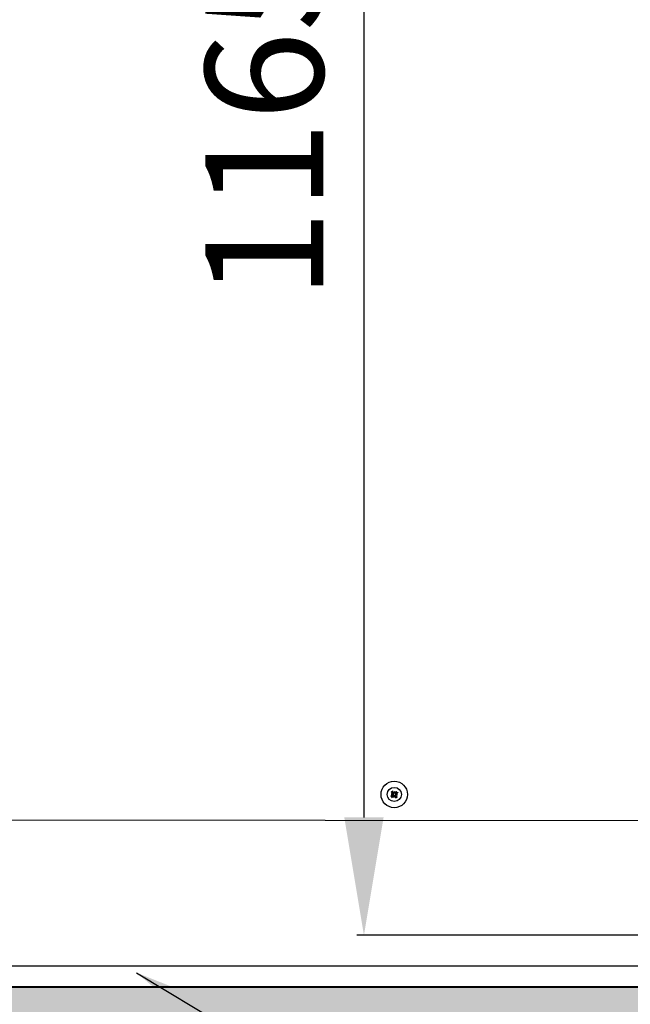
# Model space of a CAD drawing. Extents: x -511 to 11063, y -1 to 7513.
# Drawn here: x 7448 to 7913, y 4564 to 5315 of the extents above; entities that cross this region are included whole.
import ezdxf

# ---------------------------------------------------------------- set-up
doc = ezdxf.new("R2010")
doc.units = 0
doc.header["$LTSCALE"] = 33.333333
doc.layers.add('Border_2', color=7, linetype='Continuous', lineweight=25)
doc.layers.add('Visible Edges(Markku)', color=7, linetype='Continuous', lineweight=25)
doc.styles.get("Standard").update_dxf_attribs({"font": 'arial.ttf'})
doc.dimstyles.new('MAKE', dxfattribs={"dimscale": 30, "dimtxt": 3, "dimasz": 3, "dimexe": 0.18, "dimexo": 0.0625, "dimgap": 1, "dimtad": 1, "dimdec": 0, "dimzin": 0, "dimdsep": 46, "dimtxsty": 'Standard', "dimcen": 0.09, "dimadec": 0, "dimazin": 0, "dimtfac": 1, "dimtdec": 0, "dimtofl": 0, "dimtmove": 0, "dimatfit": 3, "dimfxl": 1, "dimtolj": 1, "dimtzin": 0, "dimlwd": 25, "dimarcsym": 0})

# ---------------------------------------------------------------- blocks, each defined once
blk = doc.blocks.new('*D13')
at = {"layer": 'Border_2', "color": 0, "lineweight": -2, "ltscale": 0.5, "transparency": 16777216}
for p, q in [((8371.78, 4584.7), (8371.78, 3794.8)), ((6774.55, 4579.21), (6774.55, 3794.8))]:
    blk.add_line(p, q, dxfattribs=at)
at = {"layer": 'Border_2', "color": 0, "lineweight": 25, "ltscale": 0.5, "transparency": 16777216}
blk.add_line((8281.78, 3800.2), (6864.55, 3800.2), dxfattribs=at)
at = {"layer": 'Border_2', "color": 0, "ltscale": 0.5, "transparency": 16777216}
for points in [[(6864.55, 3815.2), (6864.55, 3785.2), (6774.55, 3800.2)], [(8281.78, 3815.2), (8281.78, 3785.2), (8371.78, 3800.2)]]:
    blk.add_solid(points, dxfattribs=at)
at = {"layer": 'Defpoints', "color": 0, "ltscale": 0.5, "transparency": 16777216}
for p in [(8371.78, 4586.58), (6774.55, 4581.09), (6774.55, 3800.2)]:
    blk.add_point(p, dxfattribs=at)
at = {"layer": 'Border_2', "color": 0, "ltscale": 0.5, "transparency": 16777216, "insert": (7692.76, 3876.15), "char_height": 90, "attachment_point": 5}
blk.add_mtext('\\A1;1780', dxfattribs=at)
blk = doc.blocks.new('*D17')
at = {"color": 0, "lineweight": -2, "ltscale": 0.5, "transparency": 16777216}
for p, q in [((7695.05, 5666.3), (7715.65, 5666.3)), ((8368.53, 4616.28), (7704.85, 4616.28))]:
    blk.add_line(p, q, dxfattribs=at)
at = {"color": 0, "lineweight": 25, "ltscale": 0.5, "transparency": 16777216}
blk.add_line((7710.25, 5576.3), (7710.25, 4706.28), dxfattribs=at)
at = {"color": 0, "ltscale": 0.5, "transparency": 16777216}
for points in [[(7695.25, 5576.3), (7725.25, 5576.3), (7710.25, 5666.3)], [(7695.25, 4706.28), (7725.25, 4706.28), (7710.25, 4616.28)]]:
    blk.add_solid(points, dxfattribs=at)
at = {"layer": 'Defpoints', "color": 0, "ltscale": 0.5, "transparency": 16777216}
for p in [(7693.18, 5666.3), (7710.25, 4616.28), (8370.4, 4616.28)]:
    blk.add_point(p, dxfattribs=at)
at = {"color": 0, "ltscale": 0.5, "transparency": 16777216, "insert": (7634.29, 5237.81), "char_height": 90, "attachment_point": 5, "rotation": 90}
blk.add_mtext('\\A1;1165', dxfattribs=at)
blk = doc.blocks.new('*D18')
at = {"color": 0, "lineweight": -2, "ltscale": 0.5, "transparency": 16777216}
for p, q in [((7021.78, 4593.89), (7021.78, 3996.13)), ((8371.78, 4584.7), (8371.78, 3996.13))]:
    blk.add_line(p, q, dxfattribs=at)
at = {"color": 0, "lineweight": 25, "ltscale": 0.5, "transparency": 16777216}
blk.add_line((8281.78, 4001.53), (7111.78, 4001.53), dxfattribs=at)
at = {"color": 0, "ltscale": 0.5, "transparency": 16777216}
for points in [[(7111.78, 4016.53), (7111.78, 3986.53), (7021.78, 4001.53)], [(8281.78, 4016.53), (8281.78, 3986.53), (8371.78, 4001.53)]]:
    blk.add_solid(points, dxfattribs=at)
at = {"layer": 'Defpoints', "color": 0, "ltscale": 0.5, "transparency": 16777216}
for p in [(7021.78, 4595.76), (8371.78, 4586.58), (7021.78, 4001.53)]:
    blk.add_point(p, dxfattribs=at)
at = {"color": 0, "ltscale": 0.5, "transparency": 16777216, "insert": (7696.78, 4077.48), "char_height": 90, "attachment_point": 5}
blk.add_mtext('\\A1;1515', dxfattribs=at)
blk = doc.blocks.new('*D25')
at = {"color": 0, "lineweight": -2, "ltscale": 0.5, "transparency": 16777216}
for p, q in [((6774.55, 4586.44), (6774.55, 3592.4)), ((8589.65, 4542.86), (8589.65, 3592.4))]:
    blk.add_line(p, q, dxfattribs=at)
at = {"color": 0, "lineweight": 25, "ltscale": 0.5, "transparency": 16777216}
blk.add_line((6864.55, 3597.8), (8499.65, 3597.8), dxfattribs=at)
at = {"color": 0, "ltscale": 0.5, "transparency": 16777216}
for points in [[(6864.55, 3612.8), (6864.55, 3582.8), (6774.55, 3597.8)], [(8499.65, 3612.8), (8499.65, 3582.8), (8589.65, 3597.8)]]:
    blk.add_solid(points, dxfattribs=at)
at = {"layer": 'Defpoints', "color": 0, "ltscale": 0.5, "transparency": 16777216}
for p in [(6774.55, 4588.32), (8589.65, 4544.74), (8589.65, 3597.8)]:
    blk.add_point(p, dxfattribs=at)
at = {"color": 0, "ltscale": 0.5, "transparency": 16777216, "insert": (7682.1, 3673.78), "char_height": 90, "attachment_point": 5}
blk.add_mtext('\\A1;2030', dxfattribs=at)

msp = doc.modelspace()

# ---------------------------------------------------------------- hatches: boundary and pattern name
at = {"ltscale": 0.5}
h = msp.add_hatch(dxfattribs=at)
h.set_pattern_fill('AR-SAND', color=256, style=0)
h.set_pattern_definition([(37.5, (-420.642, 117.075), (-1.60003, 48.94132), [0, -38.608, 0, -43.18, 0, -41.275]), (7.5, (-420.64, 117.075), (44.95233, 71.6825), [0, -20.828, 0, -34.798, 0, -13.335]), (327.5, (-451.884, 117.075), (79.09924, 0.14372), [0, -12.7, 0, -45.72, 0, -59.69]), (317.5, (-451.884, 117.075), (76.35565, 22.29293), [0, -6.35, 0, -29.972, 0, -34.29])])
edge = h.paths.add_edge_path()
edge.add_line((9372.44, 4347.03), (6546.03, 4347.03))
edge.add_line((9372.44, 4576.68), (9372.44, 4347.03))
edge.add_line((6774.55, 4576.68), (9372.44, 4576.68))
edge.add_line((6774.55, 4576.68), (6774.55, 6192.18))
edge.add_line((6546.03, 4347.03), (6546.03, 6192.18))
edge.add_line((6780.46, 6192.18), (6546.03, 6192.18))

# ---------------------------------------------------------------- linework, layer by layer
for p in [(6774.55, 4576.68), (6784.06, 4576.68)]:
    msp.add_line(p, (9372.44, 4576.68), dxfattribs=at)
at = {"layer": 'Visible Edges(Markku)'}
for p, q in [((7731.31, 4725.57), (7732.19, 4724.98)), ((7732.52, 4725.23), (7732.17, 4726.23)), ((7733.68, 4726.13), (7733.54, 4725.1)), ((7735.16, 4725.84), (7734.56, 4724.96)), ((7731.92, 4722.93), (7730.91, 4722.58)), ((7731.02, 4724.09), (7732.04, 4723.96)), ((7731.57, 4721.72), (7732.17, 4722.6)), ((7732.06, 4723), (7731.92, 4722.93)), ((7732.04, 4723.96), (7732.34, 4723.92)), ((7732.17, 4722.6), (7732.28, 4722.73)), ((7732.19, 4724.98), (7732.31, 4724.87)), ((7732.59, 4725.08), (7732.52, 4725.23)), ((7733.05, 4721.43), (7733.19, 4722.46)), ((7733.19, 4722.46), (7733.23, 4722.75)), ((7733.54, 4725.1), (7733.5, 4724.81)), ((7734.14, 4722.48), (7734.22, 4722.33)), ((7734.22, 4722.33), (7734.56, 4721.33)), ((7734.69, 4723.6), (7734.39, 4723.64)), ((7734.54, 4722.58), (7734.42, 4722.69)), ((7734.56, 4724.96), (7734.46, 4724.84)), ((7735.42, 4721.99), (7734.54, 4722.58)), ((7734.67, 4724.56), (7734.81, 4724.63)), ((7735.71, 4723.47), (7734.69, 4723.6)), ((7734.81, 4724.63), (7735.82, 4724.98)), ((7106.51, 4704.66), (8310.71, 4703.46)), ((7066.78, 4592.9), (8358.28, 4592.9)), ((7062.52, 4577.14), (8358.52, 4577.14))]:
    msp.add_line(p, q, dxfattribs=at)
at = {"layer": 'Visible Edges(Markku)', "flags": 128}
for points in [[(7731.31, 4725.57), (7731.3, 4725.58), (7731.29, 4725.58), (7731.29, 4725.59), (7731.28, 4725.6), (7731.27, 4725.6), (7731.26, 4725.61), (7731.25, 4725.62), (7731.24, 4725.62), (7731.23, 4725.63), (7731.22, 4725.64), (7731.21, 4725.65), (7731.2, 4725.66), (7731.19, 4725.67), (7731.18, 4725.68), (7731.17, 4725.69), (7731.16, 4725.7), (7731.15, 4725.71), (7731.14, 4725.72), (7731.13, 4725.73), (7731.11, 4725.75), (7731.1, 4725.76), (7731.09, 4725.77), (7731.08, 4725.78), (7731.07, 4725.79)], [(7732.02, 4726.52), (7732.03, 4726.51), (7732.04, 4726.49), (7732.05, 4726.48), (7732.06, 4726.47), (7732.06, 4726.45), (7732.07, 4726.44), (7732.08, 4726.43), (7732.09, 4726.41), (7732.09, 4726.4), (7732.1, 4726.38), (7732.11, 4726.37), (7732.11, 4726.36), (7732.12, 4726.35), (7732.13, 4726.33), (7732.13, 4726.32), (7732.14, 4726.31), (7732.14, 4726.3), (7732.15, 4726.29), (7732.15, 4726.28), (7732.16, 4726.27), (7732.16, 4726.26), (7732.16, 4726.25), (7732.17, 4726.24), (7732.17, 4726.23)], [(7735.16, 4725.84), (7735.17, 4725.84), (7735.17, 4725.85), (7735.18, 4725.86), (7735.18, 4725.87), (7735.19, 4725.87), (7735.19, 4725.88), (7735.2, 4725.89), (7735.21, 4725.9), (7735.22, 4725.91), (7735.23, 4725.92), (7735.24, 4725.93), (7735.25, 4725.94), (7735.26, 4725.95), (7735.27, 4725.96), (7735.28, 4725.98), (7735.29, 4725.99), (7735.3, 4726), (7735.31, 4726.01), (7735.32, 4726.02), (7735.33, 4726.03), (7735.34, 4726.04), (7735.35, 4726.05), (7735.36, 4726.07), (7735.37, 4726.08)], [(7730.63, 4722.44), (7730.64, 4722.45), (7730.65, 4722.45), (7730.67, 4722.46), (7730.68, 4722.47), (7730.69, 4722.48), (7730.71, 4722.48), (7730.72, 4722.49), (7730.73, 4722.5), (7730.75, 4722.51), (7730.76, 4722.51), (7730.78, 4722.52), (7730.79, 4722.53), (7730.8, 4722.53), (7730.81, 4722.54), (7730.83, 4722.55), (7730.84, 4722.55), (7730.85, 4722.56), (7730.86, 4722.56), (7730.87, 4722.57), (7730.88, 4722.57), (7730.89, 4722.57), (7730.9, 4722.58), (7730.9, 4722.58), (7730.91, 4722.58)], [(7731.57, 4721.72), (7731.57, 4721.72), (7731.56, 4721.71), (7731.56, 4721.7), (7731.55, 4721.69), (7731.54, 4721.69), (7731.54, 4721.68), (7731.53, 4721.67), (7731.52, 4721.66), (7731.51, 4721.65), (7731.5, 4721.64), (7731.49, 4721.63), (7731.49, 4721.62), (7731.48, 4721.61), (7731.47, 4721.6), (7731.45, 4721.58), (7731.44, 4721.57), (7731.43, 4721.56), (7731.42, 4721.55), (7731.41, 4721.54), (7731.4, 4721.53), (7731.39, 4721.52), (7731.38, 4721.51), (7731.37, 4721.5), (7731.36, 4721.48)], [(7732.09, 4723.82), (7732.1, 4723.8), (7732.12, 4723.77), (7732.13, 4723.74), (7732.14, 4723.72), (7732.15, 4723.69), (7732.15, 4723.66), (7732.16, 4723.63), (7732.16, 4723.6), (7732.16, 4723.57), (7732.16, 4723.54), (7732.16, 4723.51), (7732.15, 4723.48), (7732.14, 4723.46), (7732.13, 4723.43), (7732.12, 4723.4), (7732.11, 4723.37), (7732.09, 4723.35), (7732.08, 4723.32), (7732.06, 4723.3), (7732.04, 4723.28), (7732.02, 4723.26), (7732, 4723.24), (7731.97, 4723.23), (7731.95, 4723.21)], [(7732.34, 4723.92), (7732.36, 4723.88), (7732.38, 4723.83), (7732.4, 4723.79), (7732.41, 4723.74), (7732.42, 4723.7), (7732.43, 4723.65), (7732.43, 4723.61), (7732.43, 4723.56), (7732.43, 4723.51), (7732.42, 4723.46), (7732.41, 4723.42), (7732.39, 4723.38), (7732.38, 4723.33), (7732.36, 4723.3), (7732.34, 4723.26), (7732.32, 4723.22), (7732.29, 4723.19), (7732.26, 4723.15), (7732.23, 4723.12), (7732.2, 4723.09), (7732.17, 4723.07), (7732.13, 4723.04), (7732.1, 4723.02), (7732.06, 4723)], [(7732.15, 4724.7), (7732.16, 4724.68), (7732.18, 4724.66), (7732.2, 4724.63), (7732.21, 4724.61), (7732.23, 4724.58), (7732.24, 4724.55), (7732.25, 4724.53), (7732.26, 4724.5), (7732.26, 4724.47), (7732.27, 4724.44), (7732.27, 4724.41), (7732.27, 4724.38), (7732.27, 4724.35), (7732.26, 4724.33), (7732.26, 4724.3), (7732.25, 4724.27), (7732.24, 4724.24), (7732.23, 4724.21), (7732.21, 4724.19), (7732.2, 4724.16), (7732.18, 4724.14), (7732.16, 4724.11), (7732.14, 4724.09), (7732.12, 4724.07)], [(7732.28, 4722.73), (7732.3, 4722.75), (7732.33, 4722.78), (7732.36, 4722.81), (7732.4, 4722.83), (7732.43, 4722.86), (7732.47, 4722.88), (7732.51, 4722.9), (7732.55, 4722.91), (7732.6, 4722.93), (7732.64, 4722.94), (7732.68, 4722.94), (7732.72, 4722.95), (7732.77, 4722.95), (7732.81, 4722.95), (7732.86, 4722.94), (7732.91, 4722.93), (7732.95, 4722.92), (7733, 4722.91), (7733.04, 4722.89), (7733.08, 4722.87), (7733.12, 4722.84), (7733.16, 4722.81), (7733.2, 4722.78), (7733.23, 4722.75)], [(7732.31, 4724.87), (7732.34, 4724.84), (7732.37, 4724.81), (7732.39, 4724.78), (7732.42, 4724.75), (7732.44, 4724.71), (7732.46, 4724.67), (7732.48, 4724.63), (7732.5, 4724.59), (7732.51, 4724.55), (7732.52, 4724.51), (7732.53, 4724.47), (7732.53, 4724.42), (7732.53, 4724.38), (7732.53, 4724.33), (7732.53, 4724.28), (7732.52, 4724.24), (7732.51, 4724.19), (7732.49, 4724.15), (7732.47, 4724.11), (7732.45, 4724.06), (7732.43, 4724.02), (7732.4, 4723.99), (7732.37, 4723.95), (7732.34, 4723.92)], [(7732.45, 4722.56), (7732.47, 4722.58), (7732.49, 4722.6), (7732.51, 4722.61), (7732.54, 4722.63), (7732.56, 4722.64), (7732.59, 4722.65), (7732.62, 4722.66), (7732.65, 4722.67), (7732.68, 4722.68), (7732.71, 4722.68), (7732.73, 4722.68), (7732.76, 4722.68), (7732.79, 4722.68), (7732.82, 4722.68), (7732.85, 4722.67), (7732.88, 4722.66), (7732.91, 4722.65), (7732.93, 4722.64), (7732.96, 4722.63), (7732.99, 4722.61), (7733.01, 4722.59), (7733.03, 4722.58), (7733.05, 4722.56), (7733.07, 4722.53)], [(7733.5, 4724.81), (7733.46, 4724.79), (7733.42, 4724.77), (7733.37, 4724.75), (7733.33, 4724.74), (7733.28, 4724.73), (7733.24, 4724.72), (7733.19, 4724.72), (7733.14, 4724.72), (7733.1, 4724.72), (7733.05, 4724.73), (7733.01, 4724.74), (7732.96, 4724.75), (7732.92, 4724.77), (7732.88, 4724.79), (7732.84, 4724.81), (7732.81, 4724.83), (7732.77, 4724.86), (7732.74, 4724.88), (7732.71, 4724.91), (7732.68, 4724.95), (7732.65, 4724.98), (7732.63, 4725.01), (7732.61, 4725.05), (7732.59, 4725.08)], [(7733.41, 4725.06), (7733.38, 4725.04), (7733.36, 4725.03), (7733.33, 4725.02), (7733.3, 4725.01), (7733.27, 4725), (7733.24, 4724.99), (7733.21, 4724.99), (7733.18, 4724.99), (7733.15, 4724.98), (7733.13, 4724.99), (7733.1, 4724.99), (7733.07, 4725), (7733.04, 4725), (7733.01, 4725.01), (7732.99, 4725.02), (7732.96, 4725.04), (7732.93, 4725.05), (7732.91, 4725.07), (7732.89, 4725.09), (7732.87, 4725.11), (7732.85, 4725.13), (7732.83, 4725.15), (7732.81, 4725.17), (7732.8, 4725.2)], [(7733.23, 4722.75), (7733.27, 4722.77), (7733.31, 4722.79), (7733.36, 4722.81), (7733.4, 4722.82), (7733.45, 4722.83), (7733.49, 4722.84), (7733.54, 4722.84), (7733.59, 4722.84), (7733.63, 4722.84), (7733.68, 4722.83), (7733.73, 4722.82), (7733.77, 4722.81), (7733.81, 4722.79), (7733.85, 4722.77), (7733.89, 4722.75), (7733.92, 4722.73), (7733.96, 4722.71), (7733.99, 4722.68), (7734.02, 4722.65), (7734.05, 4722.61), (7734.08, 4722.58), (7734.1, 4722.55), (7734.13, 4722.51), (7734.14, 4722.48)], [(7733.33, 4722.5), (7733.35, 4722.52), (7733.38, 4722.53), (7733.4, 4722.54), (7733.43, 4722.55), (7733.46, 4722.56), (7733.49, 4722.57), (7733.52, 4722.57), (7733.55, 4722.58), (7733.58, 4722.58), (7733.61, 4722.57), (7733.63, 4722.57), (7733.66, 4722.56), (7733.69, 4722.56), (7733.72, 4722.55), (7733.75, 4722.54), (7733.77, 4722.52), (7733.8, 4722.51), (7733.82, 4722.49), (7733.85, 4722.47), (7733.87, 4722.45), (7733.89, 4722.43), (7733.9, 4722.41), (7733.92, 4722.39), (7733.94, 4722.36)], [(7734.46, 4724.84), (7734.43, 4724.81), (7734.4, 4724.78), (7734.37, 4724.75), (7734.33, 4724.73), (7734.3, 4724.7), (7734.26, 4724.68), (7734.22, 4724.66), (7734.18, 4724.65), (7734.14, 4724.63), (7734.1, 4724.62), (7734.05, 4724.62), (7734.01, 4724.61), (7733.96, 4724.61), (7733.92, 4724.61), (7733.87, 4724.62), (7733.82, 4724.63), (7733.78, 4724.64), (7733.73, 4724.65), (7733.69, 4724.67), (7733.65, 4724.69), (7733.61, 4724.72), (7733.57, 4724.75), (7733.54, 4724.78), (7733.5, 4724.81)], [(7734.29, 4725), (7734.27, 4724.98), (7734.24, 4724.96), (7734.22, 4724.95), (7734.19, 4724.93), (7734.17, 4724.92), (7734.14, 4724.91), (7734.11, 4724.9), (7734.08, 4724.89), (7734.05, 4724.88), (7734.03, 4724.88), (7734, 4724.88), (7733.97, 4724.88), (7733.94, 4724.88), (7733.91, 4724.88), (7733.88, 4724.89), (7733.85, 4724.9), (7733.83, 4724.91), (7733.8, 4724.92), (7733.77, 4724.93), (7733.75, 4724.95), (7733.72, 4724.97), (7733.7, 4724.98), (7733.68, 4725), (7733.66, 4725.03)], [(7734.42, 4722.69), (7734.39, 4722.72), (7734.36, 4722.75), (7734.34, 4722.78), (7734.31, 4722.81), (7734.29, 4722.85), (7734.27, 4722.89), (7734.25, 4722.93), (7734.23, 4722.97), (7734.22, 4723.01), (7734.21, 4723.05), (7734.2, 4723.09), (7734.2, 4723.14), (7734.2, 4723.18), (7734.2, 4723.23), (7734.2, 4723.28), (7734.21, 4723.32), (7734.22, 4723.37), (7734.24, 4723.41), (7734.26, 4723.45), (7734.28, 4723.5), (7734.3, 4723.54), (7734.33, 4723.57), (7734.36, 4723.61), (7734.39, 4723.64)], [(7734.39, 4723.64), (7734.37, 4723.68), (7734.35, 4723.73), (7734.33, 4723.77), (7734.32, 4723.82), (7734.31, 4723.86), (7734.31, 4723.91), (7734.3, 4723.95), (7734.3, 4724), (7734.31, 4724.05), (7734.31, 4724.1), (7734.32, 4724.14), (7734.34, 4724.18), (7734.35, 4724.23), (7734.37, 4724.26), (7734.39, 4724.3), (7734.42, 4724.34), (7734.44, 4724.37), (7734.47, 4724.41), (7734.5, 4724.44), (7734.53, 4724.47), (7734.56, 4724.49), (7734.6, 4724.52), (7734.63, 4724.54), (7734.67, 4724.56)], [(7734.59, 4722.86), (7734.57, 4722.88), (7734.55, 4722.9), (7734.53, 4722.93), (7734.52, 4722.95), (7734.5, 4722.98), (7734.49, 4723.01), (7734.48, 4723.03), (7734.47, 4723.06), (7734.47, 4723.09), (7734.46, 4723.12), (7734.46, 4723.15), (7734.46, 4723.18), (7734.46, 4723.21), (7734.47, 4723.24), (7734.47, 4723.26), (7734.48, 4723.29), (7734.49, 4723.32), (7734.51, 4723.35), (7734.52, 4723.37), (7734.53, 4723.4), (7734.55, 4723.42), (7734.57, 4723.45), (7734.59, 4723.47), (7734.61, 4723.49)], [(7734.71, 4721.04), (7734.7, 4721.05), (7734.69, 4721.07), (7734.68, 4721.08), (7734.68, 4721.09), (7734.67, 4721.11), (7734.66, 4721.12), (7734.65, 4721.13), (7734.65, 4721.15), (7734.64, 4721.16), (7734.63, 4721.18), (7734.62, 4721.19), (7734.62, 4721.2), (7734.61, 4721.21), (7734.61, 4721.23), (7734.6, 4721.24), (7734.59, 4721.25), (7734.59, 4721.26), (7734.58, 4721.27), (7734.58, 4721.28), (7734.58, 4721.29), (7734.57, 4721.3), (7734.57, 4721.31), (7734.56, 4721.32), (7734.56, 4721.33)], [(7734.65, 4723.74), (7734.63, 4723.76), (7734.62, 4723.79), (7734.6, 4723.82), (7734.59, 4723.85), (7734.58, 4723.87), (7734.58, 4723.9), (7734.57, 4723.93), (7734.57, 4723.96), (7734.57, 4723.99), (7734.57, 4724.02), (7734.58, 4724.05), (7734.58, 4724.08), (7734.59, 4724.1), (7734.6, 4724.13), (7734.61, 4724.16), (7734.62, 4724.19), (7734.64, 4724.21), (7734.66, 4724.24), (7734.67, 4724.26), (7734.69, 4724.28), (7734.72, 4724.3), (7734.74, 4724.32), (7734.76, 4724.33), (7734.78, 4724.35)], [(7735.42, 4721.99), (7735.43, 4721.98), (7735.44, 4721.98), (7735.44, 4721.97), (7735.45, 4721.96), (7735.46, 4721.96), (7735.47, 4721.95), (7735.48, 4721.94), (7735.49, 4721.94), (7735.5, 4721.93), (7735.51, 4721.92), (7735.52, 4721.91), (7735.53, 4721.9), (7735.54, 4721.89), (7735.55, 4721.88), (7735.56, 4721.87), (7735.57, 4721.86), (7735.58, 4721.85), (7735.6, 4721.84), (7735.61, 4721.83), (7735.62, 4721.82), (7735.63, 4721.8), (7735.64, 4721.79), (7735.65, 4721.78), (7735.66, 4721.77)], [(7736.11, 4725.12), (7736.09, 4725.11), (7736.08, 4725.11), (7736.07, 4725.1), (7736.05, 4725.09), (7736.04, 4725.08), (7736.03, 4725.08), (7736.01, 4725.07), (7736, 4725.06), (7735.98, 4725.05), (7735.97, 4725.05), (7735.96, 4725.04), (7735.94, 4725.03), (7735.93, 4725.03), (7735.92, 4725.02), (7735.91, 4725.01), (7735.89, 4725.01), (7735.88, 4725), (7735.87, 4725), (7735.86, 4724.99), (7735.85, 4724.99), (7735.84, 4724.99), (7735.84, 4724.98), (7735.83, 4724.98), (7735.82, 4724.98)]]:
    msp.add_lwpolyline(points, dxfattribs=at)
at = {"layer": 'Visible Edges(Markku)'}
for radius in [10.12, 5.4]:
    msp.add_circle((7733.37, 4723.78), radius, dxfattribs=at)
for start, end in [(210.41836, 224.47717), (120.41836, 134.47717), (300.41836, 314.47717), (30.41836, 44.47717)]:
    msp.add_arc((7733.37, 4723.78), 1.68, start, end, dxfattribs=at)
for centre, major_axis, ratio, start_param, end_param in [((7733.77, 4724.2), (6.45, -6.25), 0.087156, 4.366308, 4.542674), ((7732.86, 4723.5), (-4.35, 7.86), 0.087156, 4.882104, 5.05847), ((7734.64, 4723.51), (1.88, 8.7), 0.173648, 1.302554, 1.42893), ((7732.07, 4723.85), (-0.45, -8.89), 0.173648, 1.712662, 1.839039), ((7733.78, 4723.37), (-6.25, -6.45), 0.087156, 4.366308, 4.542674), ((7733.65, 4723.27), (-7.86, -4.35), 0.087156, 4.882104, 5.05847), ((7733.64, 4725.05), (-8.7, 1.88), 0.173648, 1.302554, 1.42893), ((7733.3, 4722.48), (8.89, -0.45), 0.173648, 1.712662, 1.839039), ((7732.95, 4724.19), (6.25, 6.45), 0.087156, 4.366308, 4.542674), ((7731.84, 4724.22), (-0.018, -0.354), 0.868224, 0.770181, 1.191275), ((7731.78, 4723.75), (-0.075, -0.346), 0.868224, 1.950318, 2.371412), ((7734.66, 4723.71), (0.45, 8.89), 0.173648, 1.712662, 1.839039), ((7732.1, 4724.05), (-1.88, -8.7), 0.173648, 1.302554, 1.42893), ((7732.93, 4722.26), (0.354, -0.018), 0.868224, 0.770181, 1.191275), ((7733.39, 4722.19), (0.346, -0.075), 0.868224, 1.950318, 2.371412), ((7733.34, 4725.37), (-0.346, 0.075), 0.868224, 1.950318, 2.371412), ((7733.81, 4725.3), (-0.354, 0.018), 0.868224, 0.770181, 1.191275), ((7733.88, 4724.06), (4.35, -7.86), 0.087156, 4.882104, 5.05847), ((7732.96, 4723.36), (-6.45, 6.25), 0.087156, 4.366308, 4.542674), ((7734.89, 4723.34), (0.018, 0.354), 0.868224, 0.770181, 1.191275), ((7733.43, 4725.08), (-8.89, 0.45), 0.173648, 1.712662, 1.839039), ((7734.95, 4723.81), (0.075, 0.346), 0.868224, 1.950318, 2.371412), ((7733.09, 4722.51), (8.7, -1.88), 0.173648, 1.302554, 1.42893), ((7733.08, 4724.29), (7.86, 4.35), 0.087156, 4.882104, 5.05847)]:
    msp.add_ellipse(centre, major_axis=major_axis, ratio=ratio, start_param=start_param, end_param=end_param, dxfattribs=at)

# ---------------------------------------------------------------- dimensions: what is measured, and where the dimension line sits
at = {"ltscale": 0.5}
dim = msp.add_linear_dim(base=(7710.25, 4616.28), p1=(7693.18, 5666.3), p2=(8370.4, 4616.28), angle=90, text='1165', dimstyle='MAKE', override={"dimarcsym": 1}, dxfattribs=at)
dim.commit()
dim.dimension.update_dxf_attribs({"geometry": '*D17', "text_midpoint": (7710.25, 5237.81), "dimtype": 128})
dim = msp.add_linear_dim(base=(7021.78, 4001.53), p1=(8371.78, 4586.58), p2=(7021.78, 4595.76), text='1515', dimstyle='MAKE', override={"dimarcsym": 1}, dxfattribs=at)
dim.commit()
dim.dimension.update_dxf_attribs({"geometry": '*D18', "text_midpoint": (7696.78, 4077.48)})
dim = msp.add_linear_dim(base=(8589.65, 3597.8), p1=(6774.55, 4588.32), p2=(8589.65, 4544.74), text='2030', dimstyle='MAKE', override={"dimarcsym": 1}, dxfattribs=at)
dim.commit()
dim.dimension.update_dxf_attribs({"geometry": '*D25', "text_midpoint": (7682.1, 3597.8), "dimtype": 128})
at = {"layer": 'Border_2', "ltscale": 0.5}
dim = msp.add_linear_dim(base=(6774.55, 3800.2), p1=(8371.78, 4586.58), p2=(6774.55, 4581.09), text='1780', dimstyle='MAKE', dxfattribs=at)
dim.commit()
dim.dimension.update_dxf_attribs({"geometry": '*D13', "text_midpoint": (7692.76, 3800.2), "dimtype": 128})

# ---------------------------------------------------------------- leaders
msp.add_leader([(7536.86, 4587.76), (8740.01, 3862.46)], dimstyle='MAKE', override={"dimgap": 1, "dimtad": 0}, dxfattribs=at)

doc.saveas('drawing.dxf')
